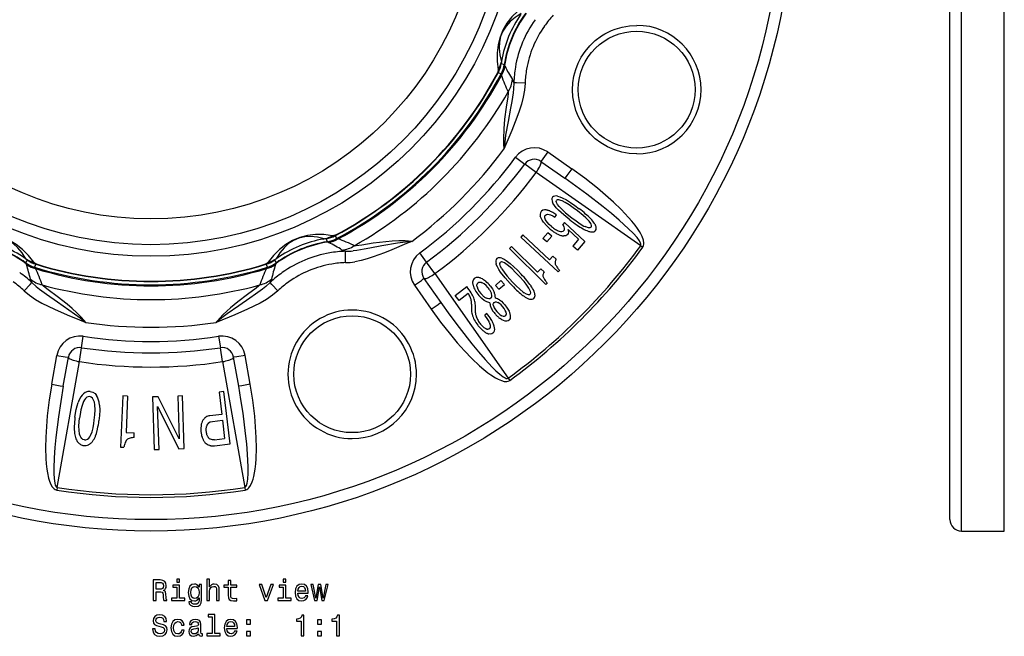
# Model space of a CAD drawing. Extents: x 9 to 586, y 82 to 320.
# Drawn here: x 97 to 265, y 82 to 188 of the extents above; entities that cross this region are included whole.
import ezdxf

# ---------------------------------------------------------------- set-up
doc = ezdxf.new("R2010")
doc.units = 0
doc.layers.get('0').update_dxf_attribs({"linetype": 'CONTINUOUS'})

msp = doc.modelspace()

# ---------------------------------------------------------------- linework, layer by layer
at = {"color": 7}
for p, q in [((257.88324, 100), (257.88324, 306.534088)), ((265.191406, 100), (265.191406, 306.534088)), ((255.88324, 102), (255.88324, 304.778931)), ((179.112976, 180.452332), (179.089569, 180.330688)), ((179.573578, 179.811844), (179.060654, 180.030746)), ((179.573578, 179.811844), (179.576645, 179.799942)), ((178.546432, 178.589996), (178.4646, 178.451828)), ((178.4646, 178.451828), (178.517715, 178.423599)), ((178.535614, 178.457169), (178.517731, 178.423599)), ((179.051224, 178.239456), (178.535614, 178.457169)), ((179.051224, 178.239456), (179.049454, 178.226395)), ((181.503159, 163.982605), (183.084717, 162.816299)), ((187.017761, 164.886597), (191.13063, 162.006668)), ((185.031189, 161.38092), (183.084717, 162.816299)), ((185.841522, 163.267593), (189.954437, 160.387726)), ((202.941208, 148.842834), (185.031189, 161.38092)), ((188.251495, 153.734238), (188.551025, 154.095642)), ((189.896362, 152.828217), (189.620132, 152.494904)), ((189.896362, 152.828217), (193.38324, 149.572479)), ((149.070007, 150.0401), (149.28891, 149.527176)), ((150.510727, 150.554291), (150.648926, 150.636154)), ((150.643585, 150.565125), (150.677155, 150.583023)), ((150.643585, 150.565125), (150.861298, 150.04953)), ((150.648926, 150.636139), (150.677155, 150.583023)), ((150.874359, 150.0513), (150.861298, 150.04953)), ((182.754623, 150.693909), (182.415802, 150.328812)), ((188.831451, 144.37468), (182.415802, 150.328812)), ((187.323334, 146.453842), (182.754623, 150.693909)), ((187.054779, 151.038086), (186.213974, 150.082794)), ((186.87915, 149.49733), (186.213974, 150.082794)), ((186.87915, 149.49733), (187.719955, 150.452621)), ((187.719955, 150.452621), (187.054779, 151.038086)), ((190.526306, 151.642258), (192.314148, 149.96405)), ((148.648422, 149.987762), (148.769974, 150.011169)), ((149.300812, 149.524109), (149.28891, 149.527176)), ((180.835449, 148.698639), (180.485168, 148.344513)), ((186.70813, 142.18927), (180.485168, 148.344513)), ((185.266937, 144.315369), (180.835449, 148.698639)), ((192.314148, 149.96405), (191.309036, 148.751328)), ((192.135178, 148.06662), (191.309036, 148.751328)), ((193.38324, 149.572479), (192.135178, 148.06662)), ((202.941208, 148.842834), (203.307495, 148.575653)), ((97.559044, 146.67157), (97.661552, 146.602173)), ((140.642441, 146.67157), (140.539871, 146.602127)), ((166.284439, 146.016022), (165.118149, 147.597595)), ((187.323334, 146.453842), (187.892792, 147.067413)), ((188.462769, 146.538437), (187.892792, 147.067413)), ((97.894157, 146.410477), (97.686249, 145.893005)), ((97.692497, 145.882416), (97.686249, 145.893005)), ((99.378098, 145.669037), (99.16745, 145.150513)), ((99.17794, 145.142517), (99.16745, 145.150513)), ((99.276489, 145.755341), (99.432098, 145.715485)), ((99.378098, 145.669037), (99.41449, 145.657959)), ((99.432091, 145.715485), (99.41449, 145.657959)), ((138.924973, 145.755325), (138.769394, 145.715485)), ((138.769394, 145.715485), (138.787003, 145.657959)), ((138.823395, 145.669037), (138.787018, 145.657959)), ((139.034042, 145.150513), (138.823395, 145.669037)), ((139.034042, 145.150513), (139.02356, 145.142517)), ((140.515244, 145.893005), (140.307327, 146.410477)), ((140.515244, 145.893005), (140.509003, 145.882416)), ((167.719818, 144.06955), (166.284439, 146.016022)), ((167.719818, 144.06955), (180.257904, 126.159531)), ((185.266937, 144.315369), (185.855621, 144.910507)), ((186.408478, 144.363647), (185.855621, 144.910507)), ((188.831451, 144.37468), (189.056732, 144.617432)), ((164.214157, 142.082977), (167.094086, 137.970123)), ((165.833145, 143.259216), (168.713028, 139.146317)), ((171.187805, 140.304291), (173.183868, 141.841095)), ((179.021973, 142.890366), (178.066742, 142.049515)), ((178.652237, 141.384369), (178.066742, 142.049515)), ((178.652237, 141.384369), (179.607483, 142.22522)), ((179.607483, 142.22522), (179.021973, 142.890366)), ((186.70813, 142.18927), (186.94104, 142.424744)), ((171.842407, 139.454086), (171.187805, 140.304291)), ((173.416931, 140.666351), (171.842407, 139.454086)), ((173.973053, 138.819794), (173.959732, 137.965057)), ((174.655304, 137.382233), (174.656006, 138.189209)), ((176.604004, 137.262115), (176.229996, 136.974167)), ((107.221153, 131.392578), (107.514793, 133.335617)), ((130.686691, 133.335617), (130.980331, 131.392578)), ((102.10434, 125.130768), (102.976166, 130.075409)), ((106.859764, 129.001251), (107.221153, 131.392578)), ((131.341736, 129.001251), (130.980331, 131.392578)), ((136.097153, 125.130775), (135.225327, 130.075409)), ((103.061226, 107.471191), (106.859764, 129.001251)), ((104.080811, 124.817703), (104.952682, 129.762329)), ((131.341736, 129.001251), (135.140259, 107.471199)), ((134.120682, 124.817703), (133.24881, 129.762329)), ((180.257904, 126.159538), (180.525101, 125.793243)), ((114.265846, 123.127243), (113.891922, 114.382385)), ((115.100189, 123.09156), (114.265846, 123.127243)), ((115.100189, 123.09156), (114.833908, 116.864166)), ((124.502144, 123.129784), (123.671852, 123.102745)), ((123.671852, 123.102745), (123.909279, 115.812569)), ((124.795097, 114.134552), (124.502144, 123.129784)), ((131.587646, 123.868645), (130.758255, 123.77121)), ((130.758255, 123.77121), (131.203461, 119.981461)), ((132.637726, 114.930115), (131.587646, 123.868645)), ((120.333206, 122.994011), (119.358704, 122.962273)), ((119.358704, 122.962273), (119.651657, 113.967041)), ((123.909279, 115.812569), (120.333206, 122.994011)), ((120.481949, 113.994087), (120.242371, 121.350533)), ((120.242371, 121.350533), (123.846817, 114.103668)), ((131.203461, 119.981461), (129.175552, 119.743233)), ((129.606369, 118.774155), (131.321625, 118.975655)), ((131.321625, 118.975655), (131.690155, 115.838486)), ((114.833908, 116.864166), (116.23613, 116.804207)), ((116.202911, 116.02729), (116.23613, 116.804207)), ((129.967133, 114.616379), (132.637726, 114.930115)), ((129.974915, 115.636986), (131.690155, 115.838486)), ((113.891922, 114.382385), (114.446693, 114.358665)), ((119.651657, 113.967041), (120.481949, 113.994087)), ((123.846817, 114.103668), (124.795097, 114.134552)), ((103.061226, 107.471199), (102.99115, 107.023254)), ((135.140259, 107.471199), (135.210342, 107.023254)), ((257.88324, 100), (265.191406, 100))]:
    msp.add_line(p, q, dxfattribs=at)
for points in [[(183.097101, 189.938537), (181.91338, 189.008975), (180.895583, 188.001146), (180.045641, 186.916962), (179.365167, 185.758479), (178.85545, 184.527895), (178.517458, 183.227543), (178.351832, 181.859891), (178.358885, 180.427533), (178.538606, 178.933185)], [(182.498537, 188.560886), (181.465458, 187.920711), (180.595006, 187.210731), (179.887748, 186.431408), (179.344143, 185.583249), (178.964546, 184.666805), (178.749203, 183.682671), (178.698253, 182.631488), (178.81173, 181.513939), (179.089561, 180.330751)], [(202.265228, 164.550125), (200.968399, 164.62674), (199.68808, 164.856094), (198.442108, 165.235611), (197.248535, 165.760406), (196.125153, 166.422958), (195.168823, 167.145004), (194.299042, 167.964371), (193.526642, 168.868912), (192.860306, 169.845123), (192.306656, 170.878494), (191.850311, 172.011108), (191.525421, 173.173309), (191.33136, 174.349472), (191.265686, 175.525665), (191.326324, 176.703949), (191.510788, 177.859741), (191.815048, 178.983597), (192.235199, 180.066498), (192.767517, 181.099731), (193.408585, 182.074768), (194.224915, 183.058273), (195.160553, 183.949631), (196.207916, 184.734207), (196.774155, 185.083847), (197.364471, 185.400574), (197.968887, 185.679047), (198.592926, 185.921844), (199.781235, 186.269104), (201.011734, 186.481857), (202.266693, 186.553757)], [(180.992752, 177.297989), (181.0737, 177.144287), (181.216888, 176.723267)], [(181.216888, 176.723267), (181.166229, 175.706146), (181.088379, 174.998276), (180.864258, 173.539215), (180.658478, 172.400452), (180.225433, 170.109497), (179.820938, 167.763779), (179.65152, 166.575562), (179.511719, 165.352722)], [(183.158112, 176.673569), (183.048996, 175.451263), (182.820587, 174.236755), (182.507874, 173.046173), (182.142365, 171.892365), (181.739792, 170.762421), (180.869873, 168.565536), (179.511719, 165.352722)], [(183.158127, 176.673523), (181.665222, 176.716156), (181.216888, 176.723236)], [(180.266205, 175.191101), (180.269547, 174.977631), (180.201324, 174.340103), (179.928497, 172.559738), (179.645172, 170.483932), (179.493103, 168.834717), (179.433334, 167.159058), (179.451431, 166.251404), (179.511719, 165.352722)], [(187.017761, 164.886597), (186.183594, 163.713837), (185.890289, 163.321091), (185.852036, 163.275757), (185.845215, 163.269257), (185.843018, 163.267792), (185.841522, 163.267593)], [(185.031192, 161.380929), (185.191777, 161.617207), (185.342171, 161.853732), (185.479291, 162.085659), (185.600328, 162.308235), (185.702803, 162.5169), (185.784614, 162.707377), (185.844087, 162.875765), (185.880001, 163.018612), (185.891623, 163.132992), (185.878712, 163.216561), (185.841534, 163.267607)], [(191.13063, 162.006668), (190.296478, 160.833939), (190.003204, 160.441208), (189.964935, 160.395874), (189.958099, 160.389374), (189.955917, 160.387909), (189.954437, 160.387726)], [(203.307495, 148.575653), (203.445831, 148.853851), (203.491074, 149.081055), (203.496674, 149.300674), (203.414642, 149.796265), (203.179611, 150.434158), (202.966385, 150.859573), (202.730133, 151.265945), (202.371063, 151.812531), (201.989075, 152.336823), (201.442947, 153.022125), (200.874054, 153.681671), (199.61203, 155.016769), (198.293549, 156.286224), (196.934265, 157.502289), (195.5401, 158.674576), (193.364319, 160.382629), (191.130615, 162.006638)], [(202.941223, 148.842834), (202.98085, 148.923065), (202.983368, 149.109909), (202.925018, 149.298813), (202.713715, 149.686478), (202.316101, 150.221542), (201.64711, 150.972473), (200.873352, 151.748474), (199.261185, 153.220123), (197.91655, 154.363419), (196.542084, 155.48111), (193.737579, 157.647644), (191.856339, 159.033539), (189.954437, 160.387726)], [(187.832916, 157.125885), (187.738312, 156.940796), (187.714508, 156.728638), (187.755844, 156.496033), (187.846329, 156.263428)], [(188.677933, 157.334564), (188.444885, 157.361603), (188.221344, 157.348679), (188.021484, 157.283478), (187.832916, 157.125885)], [(188.677933, 157.334564), (189.069931, 157.227905), (189.474945, 157.065002), (190.21283, 156.680237)], [(188.861267, 154.952942), (188.495743, 155.342102), (188.171387, 155.73912), (187.909027, 156.141327), (187.846329, 156.263428)], [(188.962662, 155.539551), (188.672485, 155.911026), (188.562103, 156.102448), (188.5065, 156.244293), (188.48381, 156.382507), (188.54483, 156.578232)], [(192.094086, 154.805298), (191.397736, 155.327515), (190.706314, 155.812256), (190.016327, 156.245087), (189.517303, 156.505768), (189.27713, 156.605011), (188.944641, 156.692398), (188.708542, 156.684067), (188.54483, 156.578232)], [(188.962662, 155.539551), (189.598846, 154.900513), (190.090683, 154.468262), (191.168671, 153.602341)], [(190.21283, 156.680237), (190.931396, 156.232788), (191.660858, 155.727264), (192.39621, 155.178268)], [(185.880173, 154.680115), (185.763947, 154.48085), (185.716827, 154.250473), (185.752518, 153.912048)], [(186.318268, 152.847046), (186.076202, 153.193359), (185.881485, 153.549988), (185.752518, 153.912048)], [(186.486053, 154.967133), (186.208069, 154.90892), (185.972595, 154.773651), (185.880173, 154.680115)], [(187.391854, 154.785095), (187.280198, 154.828461), (187.171285, 154.866042), (187.065115, 154.897835), (186.961688, 154.923843), (186.861004, 154.944064), (186.763064, 154.958499), (186.667869, 154.967147), (186.575418, 154.970009), (186.485712, 154.967084)], [(186.661072, 153.260651), (186.528076, 153.612061), (186.515839, 153.785828), (186.549713, 153.939041), (186.629425, 154.072662)], [(186.629425, 154.072662), (186.793823, 154.199738), (187.005127, 154.24675), (187.286362, 154.21225), (187.482513, 154.149475), (187.87532, 153.963562), (188.251495, 153.734238)], [(190.804428, 153.277161), (189.778961, 154.106293), (188.861267, 154.952942)], [(191.168671, 153.602341), (191.866058, 153.082077), (192.551758, 152.61145), (193.21637, 152.216736), (193.406143, 152.121277)], [(194.100998, 153.024536), (193.525513, 153.614822), (193.078003, 154.012238), (192.094086, 154.805298)], [(186.318268, 152.847046), (186.848358, 152.241364), (187.464905, 151.679932)], [(187.661377, 152.143692), (187.26825, 152.49527), (186.925995, 152.867737), (186.661072, 153.260651)], [(189.902786, 151.844055), (189.842682, 152.051819), (189.620132, 152.494904)], [(189.804047, 151.441528), (189.880035, 151.568298), (189.911316, 151.712616), (189.902786, 151.844055)], [(194.455139, 152.03157), (194.353363, 151.945801), (194.220032, 151.905121), (194.001205, 151.912659), (193.846283, 151.948013), (193.406143, 152.121277)], [(194.455139, 152.03157), (194.512421, 152.15239), (194.518021, 152.292114), (194.455109, 152.502121), (194.381363, 152.643082), (194.100998, 153.024536)], [(195.327422, 151.94938), (195.31434, 152.017812), (195.296422, 152.088259), (195.273668, 152.160722), (195.246078, 152.235199), (195.213653, 152.31169), (195.176393, 152.390194), (195.134297, 152.470711), (195.087367, 152.55324), (195.035603, 152.63778)], [(195.219604, 151.443481), (195.305573, 151.602966), (195.338196, 151.783829), (195.327438, 151.949463)], [(99.039301, 146.003631), (98.109739, 147.187352), (97.10191, 148.205149), (96.017726, 149.055091), (94.859243, 149.735566), (93.628659, 150.245282), (92.328308, 150.583275), (90.960656, 150.748901), (89.528298, 150.741848), (88.03395, 150.562128)], [(97.661553, 146.602235), (97.021378, 147.635315), (96.311399, 148.505766), (95.532076, 149.213024), (94.683916, 149.756628), (93.767472, 150.136225), (92.783338, 150.351568), (91.732155, 150.402517), (90.614606, 150.28904), (89.431418, 150.011209)], [(150.167397, 150.562149), (148.67308, 150.741867), (147.240746, 150.748915), (145.873113, 150.58328), (144.572774, 150.245277), (143.342195, 149.735546), (142.183712, 149.055055), (141.09952, 148.205095), (140.091678, 147.187276), (139.162096, 146.003531)], [(148.769976, 150.011224), (147.586807, 150.289049), (146.469273, 150.40252), (145.418102, 150.351562), (144.433976, 150.136209), (143.517537, 149.756601), (142.669378, 149.212984), (141.890053, 148.505712), (141.180067, 147.635245), (140.539883, 146.602148)], [(187.465204, 151.680076), (187.610979, 151.561724), (187.7554, 151.449429), (187.898464, 151.343192), (188.040172, 151.243014), (188.180523, 151.148894), (188.319517, 151.060834), (188.457152, 150.978834), (188.593429, 150.902893), (188.728346, 150.833014)], [(188.727982, 150.832904), (188.861095, 150.768323), (188.990652, 150.710872), (189.116651, 150.660553), (189.239091, 150.617366), (189.357971, 150.581312), (189.47329, 150.55239), (189.585046, 150.530601), (189.69324, 150.515946), (189.79787, 150.508424)], [(188.980042, 151.335297), (189.22702, 151.275574), (189.466705, 151.27066)], [(190.487091, 150.763641), (190.321899, 150.621002), (190.116089, 150.536987), (189.797943, 150.508392)], [(190.487091, 150.763641), (190.587204, 150.946533), (190.620026, 151.160675), (190.594864, 151.399628), (190.526306, 151.642258)], [(163.748016, 149.588989), (162.700363, 149.471527), (161.321609, 149.277405), (158.595001, 148.801239), (156.593277, 148.422379), (155.605759, 148.244125), (154.324097, 148.04187), (153.696411, 147.964355)], [(163.748016, 149.589005), (162.637619, 149.657135), (161.517181, 149.662872), (160.395828, 149.616058), (159.285583, 149.526733), (157.144974, 149.262451), (155.203644, 148.964157), (154.228729, 148.837982), (153.909637, 148.834534)], [(163.748016, 149.589005), (162.827759, 149.201141), (160.334106, 148.14769), (159.063873, 147.637558), (157.112015, 146.925903), (156.106598, 146.60817), (155.076813, 146.330338), (154.005341, 146.107574)], [(152.377472, 147.88385), (151.956635, 148.026962), (151.80275, 148.108002)], [(152.42717, 145.942627), (152.384552, 147.435532), (152.377472, 147.88385)], [(179.168747, 146.703339), (178.943207, 146.767975), (178.720551, 146.791626), (178.512741, 146.759857), (178.301025, 146.635101)], [(179.168747, 146.703339), (179.538132, 146.534241), (179.911194, 146.307526), (180.576538, 145.807678)], [(178.301025, 146.635101), (178.177521, 146.467896), (178.119492, 146.262436), (178.122375, 146.026215), (178.173752, 145.781982)], [(178.961639, 144.323669), (178.664398, 144.767151), (178.409042, 145.211731), (178.215714, 145.651291), (178.173752, 145.781982)], [(179.157242, 144.88591), (178.931458, 145.299698), (178.853729, 145.506546), (178.821991, 145.655548), (178.822113, 145.795624), (178.9142, 145.97879)], [(182.127213, 143.651337), (181.525238, 144.280029), (180.922028, 144.870911), (180.311783, 145.41037), (179.861877, 145.748871), (179.641083, 145.88591), (179.327271, 146.026291), (179.092972, 146.056534), (178.9142, 145.97879)], [(180.576538, 145.807678), (181.212616, 145.249176), (181.849991, 144.631546), (182.486069, 143.970093)], [(165.833147, 143.259219), (165.884193, 143.222042), (165.967762, 143.209131), (166.082142, 143.220752), (166.224989, 143.256667), (166.393377, 143.31614), (166.583854, 143.397951), (166.792519, 143.500425), (167.015095, 143.621463), (167.247021, 143.758583), (167.483547, 143.908976), (167.719824, 144.069562)], [(174.971283, 143.426605), (174.746704, 143.398163), (174.456711, 143.250473)], [(175.642508, 143.254798), (175.561689, 143.291127), (175.482435, 143.323147), (175.404745, 143.350858), (175.328621, 143.374261), (175.254062, 143.393354), (175.181069, 143.408139), (175.109643, 143.418614), (175.039783, 143.42478), (174.97149, 143.426637)], [(180.605835, 142.353699), (179.729156, 143.338821), (178.961639, 144.323669)], [(179.157242, 144.88591), (179.680817, 144.151764), (180.095673, 143.645172), (181.018188, 142.615204)], [(183.817215, 141.567413), (183.345581, 142.243561), (182.968796, 142.708572), (182.127213, 143.651337)], [(97.370697, 141.139252), (98.396194, 142.225037), (98.708206, 142.547058)], [(98.708199, 142.547058), (98.511818, 142.945816), (98.460297, 143.111938)], [(98.708206, 142.547058), (99.463356, 141.863541), (100.01889, 141.418091), (101.209167, 140.54483), (103.115868, 139.233627), (104.086258, 138.571259), (106.029976, 137.19931), (106.990738, 136.478333), (107.954109, 135.712585)], [(107.954109, 135.712585), (107.217117, 136.545929), (106.428909, 137.342255), (105.60289, 138.102081), (104.754662, 138.823975), (103.054138, 140.150726), (101.47049, 141.312531), (100.691902, 141.912689), (100.463829, 142.135895)], [(139.493286, 142.547058), (138.738251, 141.863647), (138.182663, 141.418152), (136.992477, 140.544937), (136.041733, 139.885223), (134.11557, 138.571472), (132.170883, 137.198822), (131.210907, 136.478424), (130.24736, 135.712585)], [(137.737656, 142.135895), (137.589081, 141.982574), (137.090027, 141.580017), (135.638199, 140.514023), (133.970032, 139.246552), (132.69635, 138.187897), (131.469208, 137.045288), (130.84021, 136.390686), (130.24736, 135.712585)], [(140.83078, 141.139221), (139.805267, 142.225006), (139.493256, 142.547028)], [(139.74118, 143.111938), (139.689743, 142.945999), (139.493286, 142.547058)], [(164.214157, 142.082977), (165.386902, 142.917145), (165.779663, 143.210449), (165.824997, 143.248718), (165.831482, 143.255539), (165.832947, 143.257721), (165.833145, 143.259216)], [(174.188426, 142.777385), (174.177196, 142.709592), (174.169961, 142.639494), (174.166719, 142.567093), (174.167472, 142.492393), (174.17222, 142.415395), (174.180961, 142.336104), (174.193697, 142.254522), (174.210425, 142.170653), (174.231147, 142.084499)], [(174.456711, 143.250473), (174.296341, 143.065369), (174.188416, 142.777374)], [(174.932953, 141.781555), (174.889877, 142.116455), (174.915482, 142.271851), (175.072403, 142.508057)], [(174.932953, 141.781555), (175.078674, 141.4021), (175.296326, 141.031982), (175.564743, 140.676575)], [(175.072403, 142.508057), (175.230316, 142.595505), (175.413391, 142.619568), (175.614746, 142.5849), (175.81601, 142.506058)], [(176.781174, 141.685394), (176.482925, 142.013184), (176.161011, 142.29364), (175.81601, 142.506058)], [(177.407342, 140.591597), (177.373235, 140.703884), (177.330262, 140.818492), (177.278423, 140.935418), (177.21772, 141.054663), (177.148151, 141.176226), (177.069719, 141.300104), (176.982423, 141.426298), (176.886265, 141.554807), (176.781244, 141.685629)], [(177.165924, 141.973129), (177.554718, 141.447433), (177.851563, 140.897156)], [(181.018188, 142.615204), (181.621506, 141.988281), (182.221375, 141.412231), (182.812805, 140.91452), (182.984497, 140.789429)], [(97.370689, 141.139252), (98.312225, 140.352066), (99.332573, 139.654755), (100.395615, 139.033997), (101.471786, 138.475662), (102.556374, 137.960968), (104.722794, 137.023682), (106.88829, 136.145859), (107.954109, 135.712585)], [(140.830795, 141.139252), (139.889343, 140.352112), (138.869049, 139.654831), (137.806061, 139.034088), (136.73172, 138.476685), (135.648087, 137.962341), (133.479538, 137.024048), (130.24736, 135.712585)], [(177.099762, 139.091156), (176.613037, 139.227814), (176.152649, 139.473358), (175.726135, 139.805756), (175.208771, 140.350052)], [(175.564827, 140.676616), (175.673987, 140.549225), (175.782562, 140.431011), (175.890552, 140.321977), (175.997956, 140.222123), (176.104773, 140.13145), (176.211002, 140.049958), (176.316642, 139.977648), (176.421692, 139.914522), (176.526152, 139.860579)], [(177.269653, 139.858551), (177.386078, 139.998962), (177.444061, 140.175507), (177.447296, 140.379715), (177.407272, 140.591354)], [(178.057215, 139.88506), (178.057112, 139.995483), (178.05132, 140.106411), (178.039841, 140.217844), (178.022674, 140.329782), (177.999819, 140.442224), (177.971276, 140.555169), (177.937046, 140.668616), (177.897129, 140.782564), (177.851524, 140.897014)], [(184.004852, 140.530014), (183.890472, 140.461975), (183.752304, 140.443558), (183.537628, 140.486649), (183.390533, 140.546768), (182.984497, 140.789429)], [(184.004852, 140.530014), (184.081055, 140.639893), (184.109344, 140.776825), (184.081482, 140.994293), (184.031693, 141.145386), (183.817215, 141.567413)], [(184.6633, 139.825241), (184.774109, 139.968597), (184.83577, 140.141724), (184.852142, 140.3069)], [(184.852184, 140.307003), (184.850425, 140.376652), (184.844223, 140.449077), (184.833578, 140.524279), (184.81849, 140.602256), (184.798959, 140.683007), (184.774985, 140.766533), (184.746569, 140.852832), (184.713711, 140.941903), (184.67641, 141.033747)], [(167.094086, 137.970123), (168.2668, 138.80426), (168.659546, 139.097565), (168.70488, 139.135818), (168.711365, 139.142639), (168.71283, 139.144836), (168.713028, 139.146317)], [(168.713028, 139.146317), (170.256134, 136.98407), (171.84053, 134.849121), (174.022049, 132.057617), (175.149658, 130.691467), (176.310181, 129.353271), (177.516098, 128.058655), (178.143585, 127.439079), (178.79718, 126.852547), (179.416641, 126.385498), (179.731537, 126.206757), (179.898041, 126.140778), (180.104538, 126.10836), (180.257904, 126.159531)], [(177.269653, 139.858551), (177.110397, 139.770279), (176.926544, 139.746262), (176.725891, 139.781403), (176.526062, 139.860565)], [(177.748901, 138.533081), (177.705917, 138.81749), (177.724213, 138.950577), (177.854568, 139.153259)], [(177.748901, 138.533081), (177.88205, 138.203873), (178.077179, 137.880951), (178.31459, 137.569092)], [(177.854568, 139.153259), (178.080246, 139.243317), (178.213577, 139.236023), (178.483582, 139.142365)], [(179.326294, 138.408096), (179.063995, 138.698578), (178.783081, 138.949432), (178.483582, 139.142365)], [(178.768768, 139.574661), (179.098022, 139.330368), (179.410736, 139.033936), (179.707184, 138.70047)], [(179.893982, 137.445755), (179.75946, 137.774338), (179.563812, 138.096512), (179.326294, 138.408096)], [(179.707184, 138.70047), (180.097229, 138.177795), (180.408722, 137.629852)], [(167.094086, 137.970123), (168.693817, 135.768631), (170.374985, 133.623352), (171.544861, 132.228455), (172.757523, 130.868851), (174.024765, 129.547821), (175.357895, 128.281418), (176.058243, 127.674782), (176.786713, 127.094368), (177.294128, 126.725571), (178.09639, 126.215233), (178.523849, 125.988373), (179.09671, 125.749443), (179.57196, 125.627975), (179.78952, 125.604584), (180.020416, 125.609741), (180.258331, 125.658531), (180.525101, 125.793243)], [(176.969482, 135.84697), (176.762924, 136.201965), (176.229996, 136.974167)], [(177.956877, 137.248783), (178.057955, 137.129673), (178.159387, 137.015687), (178.26117, 136.906824), (178.363305, 136.803085), (178.465791, 136.704471), (178.568627, 136.610981), (178.671814, 136.522618), (178.775351, 136.43938), (178.879237, 136.361268)], [(178.31459, 137.569092), (178.578354, 137.276093), (178.860001, 137.022568), (179.159134, 136.828506)], [(179.790161, 136.819275), (179.56131, 136.726486), (179.427856, 136.73349), (179.159134, 136.828506)], [(179.790161, 136.819275), (179.922226, 137.027832), (179.939041, 137.16156), (179.893982, 137.445755)], [(180.405853, 136.076874), (180.538818, 136.226563), (180.621887, 136.41098), (180.659409, 136.694366)], [(180.659369, 136.694209), (180.656399, 136.7863), (180.647208, 136.881356), (180.631796, 136.979374), (180.610163, 137.080356), (180.582308, 137.184301), (180.548233, 137.291207), (180.507937, 137.401075), (180.461421, 137.513903), (180.408685, 137.629692)], [(175.030015, 135.266769), (175.135757, 135.132542), (175.242149, 135.003697), (175.349192, 134.880234), (175.456886, 134.762154), (175.565229, 134.649458), (175.674221, 134.542145), (175.783862, 134.440216), (175.894152, 134.343672), (176.00509, 134.252513)], [(177.220477, 135.089195), (177.212036, 135.162059), (177.198733, 135.237758), (177.180568, 135.316289), (177.157541, 135.397653), (177.129653, 135.481849), (177.096903, 135.568876), (177.059291, 135.658732), (177.016819, 135.751417), (176.969487, 135.846931)], [(177.071884, 134.632477), (177.19986, 134.826569), (177.22049, 135.089233)], [(177.945923, 134.476166), (177.931595, 134.783691), (177.858337, 135.102875), (177.743286, 135.423279)], [(179.75209, 135.941925), (179.453674, 136.031006), (179.161346, 136.175751), (178.879135, 136.361359)], [(180.405853, 136.076874), (180.234146, 135.973892), (180.037567, 135.926376), (179.75209, 135.941925)], [(176.005076, 134.252438), (176.1154, 134.167669), (176.223858, 134.090286), (176.330448, 134.020291), (176.43517, 133.957684), (176.538024, 133.902465), (176.639007, 133.854636), (176.73812, 133.814196), (176.835361, 133.781146), (176.93073, 133.755487)], [(176.339406, 134.70757), (176.388333, 134.680907), (176.436484, 134.656838), (176.483858, 134.635362), (176.530455, 134.61648), (176.576274, 134.600191), (176.621315, 134.586497), (176.665577, 134.575397), (176.70906, 134.566891), (176.751763, 134.560979)], [(177.071884, 134.632477), (176.857208, 134.556396), (176.75174, 134.560974)], [(177.638474, 133.866669), (177.449631, 133.763214), (177.236267, 133.722092), (176.930878, 133.755524)], [(177.638474, 133.866669), (177.806, 134.042694), (177.909134, 134.262878), (177.945923, 134.476166)], [(102.976166, 130.075409), (104.395264, 129.835999), (104.880371, 129.765686), (104.939491, 129.760681), (104.948906, 129.760925), (104.951492, 129.761414), (104.952682, 129.762329)], [(135.225327, 130.075409), (133.806229, 129.835999), (133.321121, 129.765686), (133.262009, 129.760681), (133.252579, 129.760925), (133.25, 129.761414), (133.24881, 129.762329)], [(104.952679, 129.762335), (104.962485, 129.699951), (105.012449, 129.63173), (105.101545, 129.559069), (105.227949, 129.483456), (105.38907, 129.406441), (105.581608, 129.329603), (105.801616, 129.254515), (106.044587, 129.182717), (106.305543, 129.115678), (106.579136, 129.054774), (106.85976, 129.001252)], [(131.341724, 129.001252), (131.622349, 129.054774), (131.895942, 129.115679), (132.156898, 129.182717), (132.399869, 129.254516), (132.619877, 129.329603), (132.812414, 129.406442), (132.973536, 129.483456), (133.09994, 129.559069), (133.189036, 129.631731), (133.238999, 129.699952), (133.248806, 129.762335)], [(102.104347, 125.130768), (101.67865, 122.441551), (101.350449, 119.735046), (101.191391, 117.921494), (101.087563, 116.102844), (101.049606, 114.27317), (101.09684, 112.4356), (101.163109, 111.511726), (101.267792, 110.586472), (101.365784, 109.967049), (101.572189, 109.039009), (101.714027, 108.576347), (101.950142, 108.002342), (102.200287, 107.580406), (102.337585, 107.410027), (102.504486, 107.250404), (102.70723, 107.116646), (102.99115, 107.023254)], [(102.10434, 125.130775), (103.523407, 124.891365), (104.008507, 124.821045), (104.067619, 124.81604), (104.077034, 124.816277), (104.07962, 124.81678), (104.080811, 124.817703)], [(104.080811, 124.817703), (103.642799, 122.196304), (103.253418, 119.565559), (102.822182, 116.049347), (102.653603, 114.286491), (102.52803, 112.520187), (102.465355, 110.752609), (102.470963, 109.870995), (102.518372, 108.994217), (102.626129, 108.225937), (102.722397, 107.876823), (102.793503, 107.712379), (102.916618, 107.543434), (103.061226, 107.471191)], [(136.097153, 125.130814), (134.67807, 124.891403), (134.192978, 124.821083), (134.133865, 124.816086), (134.124451, 124.816322), (134.121872, 124.816826), (134.120682, 124.817741)], [(135.140259, 107.471191), (135.225021, 107.499893), (135.358917, 107.630241), (135.451248, 107.805107), (135.575958, 108.228706), (135.673172, 108.888344), (135.731094, 109.8927), (135.732651, 110.988792), (135.633209, 113.170067), (135.490753, 114.929611), (135.309143, 116.692009), (134.858032, 120.206711), (134.507935, 122.515724), (134.120682, 124.817741)], [(135.210342, 107.023254), (135.504868, 107.122162), (135.69754, 107.250839), (135.856812, 107.402206), (136.149277, 107.810738), (136.434174, 108.428146), (136.584229, 108.87986), (136.704529, 109.334419), (136.837143, 109.975037), (136.937775, 110.616104), (137.036148, 111.487167), (137.100235, 112.356148), (137.151794, 114.19294), (137.117065, 116.02314), (137.015701, 117.844223), (136.858765, 119.658775), (136.528168, 122.403572), (136.097137, 125.130814)], [(107.521935, 123.511093), (107.298553, 123.272301), (107.100304, 122.996376), (106.772186, 122.365036), (106.630943, 122.00351)], [(108.71048, 123.908043), (108.26403, 123.896736), (107.84436, 123.745789), (107.521935, 123.511093)], [(108.71048, 123.908043), (109.143692, 123.789406), (109.517838, 123.540192), (109.778412, 123.232689)], [(110.279366, 121.544968), (110.206863, 122.068733), (110.085442, 122.565475), (109.952057, 122.917336), (109.778412, 123.232689)], [(106.085228, 119.488823), (106.296997, 120.794411), (106.446411, 121.414421), (106.630943, 122.00351)], [(107.541, 122.172981), (107.293671, 121.510056), (107.106422, 120.763306), (106.96357, 119.967163), (106.8731, 119.302658)], [(108.602859, 123.016327), (108.341393, 123.003517), (108.098366, 122.899498), (107.87883, 122.709366), (107.694527, 122.460167), (107.541, 122.172981)], [(109.399429, 118.997757), (109.48867, 119.900993), (109.525238, 120.780022), (109.483139, 121.617058), (109.409592, 122.046555), (109.285568, 122.43132), (109.098999, 122.741989), (108.875221, 122.929558), (108.602859, 123.016327)], [(110.279366, 121.544968), (110.317421, 120.695168), (110.28476, 119.805244), (110.196686, 118.889397)], [(106.869278, 116.607201), (106.780052, 117.250847), (106.767761, 117.955498), (106.809937, 118.694038), (106.8731, 119.302658)], [(108.766197, 116.378265), (109.003792, 116.981201), (109.182045, 117.663162), (109.315987, 118.390366), (109.399429, 118.997757)], [(127.666649, 118.084991), (127.624344, 117.550026), (127.65863, 116.991524)], [(128.516418, 119.507988), (128.452694, 119.463335), (128.390422, 119.414657), (128.329599, 119.361952), (128.270228, 119.30522), (128.212307, 119.244463), (128.155838, 119.17968), (128.100821, 119.110872), (128.047255, 119.038039), (127.995141, 118.961181)], [(128.955093, 118.509483), (129.25798, 118.68837), (129.606369, 118.774155)], [(107.709396, 115.613251), (107.458801, 115.68399), (107.24588, 115.832115), (107.076065, 116.050873), (106.95314, 116.315895), (106.869278, 116.607201)], [(107.709396, 115.613251), (107.97084, 115.622055), (108.214066, 115.714897), (108.431953, 115.886703), (108.615067, 116.114914), (108.766197, 116.378265)], [(109.087688, 115.355881), (109.155781, 115.444362), (109.221838, 115.537588), (109.285858, 115.635559), (109.347841, 115.738273), (109.407786, 115.845731), (109.465694, 115.957932), (109.521564, 116.074876), (109.575396, 116.196561), (109.62719, 116.322988)], [(109.627113, 116.322945), (109.750465, 116.681274), (109.954605, 117.46743)], [(127.658682, 116.991402), (127.676632, 116.852487), (127.697348, 116.717794), (127.720828, 116.587321), (127.747074, 116.46107), (127.776085, 116.33904), (127.80786, 116.221231), (127.842401, 116.107644), (127.879707, 115.998279), (127.919777, 115.893136)], [(128.579143, 117.925139), (128.556676, 117.841124), (128.538378, 117.754), (128.524249, 117.663769), (128.514289, 117.57043), (128.508499, 117.473984), (128.506879, 117.374431), (128.509428, 117.271772), (128.516146, 117.166007), (128.527034, 117.057136)], [(128.526951, 117.057188), (128.541443, 116.950018), (128.559288, 116.846685), (128.580488, 116.747191), (128.605041, 116.651537), (128.632948, 116.559722), (128.664207, 116.471749), (128.69882, 116.387617), (128.736786, 116.307327), (128.778104, 116.23088)], [(108.39738, 114.783311), (108.48063, 114.825736), (108.562236, 114.873458), (108.642199, 114.926477), (108.720518, 114.984792), (108.797193, 115.048402), (108.872223, 115.117308), (108.945607, 115.191509), (109.017345, 115.271003), (109.087436, 115.355792)], [(127.919828, 115.893009), (127.962766, 115.790753), (128.008361, 115.692705), (128.056614, 115.598864), (128.107526, 115.509232), (128.161095, 115.423809), (128.217321, 115.342593), (128.276206, 115.265587), (128.337747, 115.19279), (128.401946, 115.124202)], [(128.778281, 116.230734), (128.821835, 116.158372), (128.868443, 116.090565), (128.918103, 116.02731), (128.970816, 115.96861), (129.026582, 115.914464), (129.085399, 115.864873), (129.147268, 115.819837), (129.212189, 115.779356), (129.28016, 115.74343)], [(129.095986, 114.689836), (129.184541, 114.663298), (129.275166, 114.641348), (129.367861, 114.623988), (129.462627, 114.611217), (129.559462, 114.603035), (129.658367, 114.599443), (129.759341, 114.600439), (129.862384, 114.606025), (129.967496, 114.616201)], [(129.974915, 115.636986), (129.615616, 115.639771), (129.280029, 115.743507)]]:
    msp.add_lwpolyline(points, dxfattribs=at)
for points in [[(119.494118, 88.143372), (119.963135, 88.143372), (119.963135, 89.62104), (120.442245, 89.62104), (120.795273, 89.605911), (121.017174, 89.535301), (121.138206, 89.368874), (121.188644, 89.071327), (121.21386, 88.617432), (121.244118, 88.319885), (121.304634, 88.143372), (121.834175, 88.143372), (121.834175, 88.239189), (121.718178, 88.380402), (121.677834, 88.642654), (121.642532, 89.207489), (121.556801, 89.626083), (121.440804, 89.757202), (121.259247, 89.853027), (121.460976, 89.979103), (121.602188, 90.155617), (121.692963, 90.377518), (121.723221, 90.644814), (121.652618, 91.068443), (121.45089, 91.386169), (121.118034, 91.577812), (120.664146, 91.643372), (119.494118, 91.643372)], [(120.53302, 91.214699), (120.84066, 91.184441), (121.057518, 91.088615), (121.193687, 90.912102), (121.239075, 90.634727), (121.188644, 90.342216), (121.052475, 90.165703), (120.820488, 90.074928), (120.502762, 90.049713), (119.963135, 90.049713), (119.963135, 91.214699)], [(123.98259, 91.764412), (123.513573, 91.764412), (123.513573, 91.260086), (123.98259, 91.260086)], [(128.682877, 88.143372), (129.126678, 88.143372), (129.126678, 89.706772), (129.172073, 90.064842), (129.318329, 90.327087), (129.545273, 90.488472), (129.84787, 90.548988), (130.089935, 90.498558), (130.241241, 90.362389), (130.316879, 90.135445), (130.342102, 89.832855), (130.342102, 88.143372), (130.785904, 88.143372), (130.785904, 89.92363), (130.765732, 90.2817), (130.674957, 90.579254), (130.377411, 90.851585), (129.913422, 90.947403), (129.66127, 90.912102), (129.444412, 90.816284), (129.262848, 90.664986), (129.126678, 90.458214), (129.126678, 91.764412), (128.682877, 91.764412)], [(132.313995, 90.382568), (132.313995, 89.02594), (132.344269, 88.587173), (132.485474, 88.284584), (132.767899, 88.10807), (133.246994, 88.047554), (133.7715, 88.072769), (133.7715, 88.456055), (133.388214, 88.425789), (133.040222, 88.466141), (132.853622, 88.592216), (132.772934, 88.804031), (132.757813, 89.101585), (132.757813, 90.382568), (133.7715, 90.382568), (133.7715, 90.760803), (132.757813, 90.760803), (132.757813, 91.552597), (132.313995, 91.552597), (132.313995, 90.760803), (131.547424, 90.760803), (131.547424, 90.382568)], [(142.19873, 91.764412), (141.729706, 91.764412), (141.729706, 91.260086), (142.19873, 91.260086)], [(123.967461, 88.516571), (123.967461, 90.760803), (122.82769, 90.760803), (122.82769, 90.382568), (123.523659, 90.382568), (123.523659, 88.516571), (122.615875, 88.516571), (122.615875, 88.143372), (124.88533, 88.143372), (124.88533, 88.516571)], [(127.754929, 88.264412), (127.754929, 90.851585), (127.331291, 90.851585), (127.331291, 90.412827), (126.983315, 90.811241), (126.7715, 90.912102), (126.534462, 90.947403), (126.105789, 90.846542), (125.772934, 90.564117), (125.556076, 90.110229), (125.480431, 89.5), (125.556076, 88.884727), (125.772934, 88.430832), (126.105789, 88.143372), (126.534462, 88.047554), (126.776535, 88.082855), (126.978271, 88.17363), (127.331291, 88.556915), (127.331291, 88.17363), (127.290947, 87.87104), (127.18, 87.654175), (126.968185, 87.528099), (126.650459, 87.482712), (126.373077, 87.51297), (126.176392, 87.588615), (126.060402, 87.719742), (126.025101, 87.896255), (125.59642, 87.896255), (125.59642, 87.876083), (125.661987, 87.553314), (125.863716, 87.311241), (126.186478, 87.1549), (126.625244, 87.099426), (127.149734, 87.175072), (127.497719, 87.386887), (127.694405, 87.755043)], [(125.939362, 89.5), (125.984749, 89.948845), (126.120918, 90.2817), (126.332733, 90.478386), (126.615158, 90.548988), (126.912704, 90.478386), (127.134605, 90.2817), (127.270775, 89.948845), (127.321205, 89.5), (127.270775, 89.041069), (127.134605, 88.713257), (126.912704, 88.511528), (126.615158, 88.445969), (126.332733, 88.511528), (126.120918, 88.713257), (125.984749, 89.046112)], [(138.602905, 88.143372), (139.07193, 88.143372), (140.060394, 90.851585), (139.601471, 90.851585), (138.839935, 88.66787), (138.063278, 90.851585), (137.599304, 90.851585)], [(142.183594, 88.516571), (142.183594, 90.760803), (141.043823, 90.760803), (141.043823, 90.382568), (141.739792, 90.382568), (141.739792, 88.516571), (140.832016, 88.516571), (140.832016, 88.143372), (143.101471, 88.143372), (143.101471, 88.516571)], [(144.251328, 89.368874), (146.026535, 89.368874), (146.031586, 89.575645), (145.950897, 90.155617), (145.728989, 90.58934), (145.375961, 90.851585), (144.906937, 90.947403), (144.448013, 90.846542), (144.094986, 90.564117), (143.868042, 90.105186), (143.787338, 89.5), (143.862991, 88.879684), (144.089935, 88.425789), (144.437927, 88.143372), (144.891815, 88.047554), (145.285187, 88.113113), (145.607956, 88.284584), (145.844986, 88.556915), (145.98114, 88.920029), (145.542389, 88.920029), (145.451614, 88.7183), (145.32048, 88.567001), (144.947281, 88.445969), (144.659821, 88.501442), (144.442963, 88.677956), (144.301758, 88.965416), (144.251328, 89.353745)], [(144.251328, 89.742073), (144.306793, 90.090057), (144.442963, 90.34726), (144.649734, 90.503601), (144.922073, 90.559074), (145.189362, 90.503601), (145.396133, 90.34726), (145.522217, 90.090057), (145.567596, 89.742073)], [(147.539505, 88.143372), (147.942963, 90.443085), (148.34642, 88.143372), (148.77005, 88.143372), (149.43576, 90.851585), (149.00708, 90.851585), (148.558243, 88.551872), (148.159821, 90.851585), (147.721069, 90.851585), (147.322647, 88.551872), (146.873795, 90.851585), (146.450165, 90.851585), (147.115875, 88.143372)], [(119.82193, 83.251442), (119.362991, 83.251442), (119.46386, 82.716858), (119.716019, 82.323486), (120.104347, 82.086456), (120.628845, 82.000725), (121.1483, 82.081413), (121.536629, 82.303314), (121.783745, 82.651299), (121.874519, 83.110229), (121.798874, 83.523773), (121.587059, 83.791069), (121.244118, 83.967583), (120.785187, 84.098701), (120.391815, 84.194527), (120.134605, 84.305473), (119.988358, 84.466858), (119.942963, 84.719025), (119.988358, 84.945969), (120.119476, 85.117439), (120.321205, 85.233429), (120.598587, 85.273773), (120.881004, 85.223343), (121.102905, 85.087173), (121.249161, 84.860229), (121.319763, 84.552597), (121.778702, 84.552597), (121.778702, 84.562683), (121.698006, 85.036743), (121.460976, 85.389771), (121.087776, 85.611671), (120.583458, 85.687317), (120.129562, 85.611671), (119.776535, 85.399857), (119.549591, 85.072044), (119.468903, 84.648415), (119.534462, 84.270172), (119.726105, 84.01297), (120.028702, 83.841499), (120.442245, 83.710373), (120.850746, 83.594383), (121.158386, 83.483429), (121.344986, 83.322044), (121.410545, 83.059799), (121.350029, 82.792511), (121.193687, 82.590782), (120.956657, 82.464699), (120.649017, 82.424355), (120.306076, 82.479828), (120.043831, 82.641212), (119.877403, 82.903458)], [(124.335617, 83.907059), (124.774376, 83.907059), (124.683601, 84.310516), (124.466743, 84.628242), (124.128845, 84.824928), (123.690086, 84.900574), (123.205933, 84.799713), (122.837776, 84.517288), (122.605789, 84.058357), (122.525101, 83.443085), (122.600746, 82.832855), (122.82769, 82.37896), (123.18576, 82.096542), (123.674957, 82.000725), (124.108673, 82.07637), (124.446564, 82.288185), (124.678558, 82.62104), (124.779419, 83.064842), (124.355789, 83.064842), (124.280144, 82.782425), (124.138931, 82.570602), (123.937202, 82.439484), (123.690086, 82.399139), (123.382446, 82.464699), (123.160545, 82.666428), (123.024376, 82.99424), (122.978989, 83.458214), (123.024376, 83.912102), (123.165588, 84.239914), (123.392532, 84.441643), (123.690086, 84.512245), (123.952332, 84.466858), (124.149017, 84.350868), (124.280144, 84.159225)], [(127.255646, 82.44957), (127.255646, 82.434441), (127.280861, 82.26297), (127.356506, 82.14193), (127.674232, 82.046112), (127.921349, 82.086456), (127.921349, 82.429398), (127.815445, 82.414268), (127.674232, 82.479828), (127.649017, 82.681557), (127.649017, 84.083572), (127.588501, 84.441643), (127.411987, 84.693802), (127.104347, 84.8451), (126.670631, 84.900574), (126.247002, 84.840057), (125.934319, 84.668587), (125.737633, 84.401299), (125.672073, 84.048271), (125.672073, 84.018013), (126.070488, 84.018013), (126.105789, 84.229828), (126.216743, 84.381126), (126.3983, 84.471901), (126.655502, 84.507202), (126.902618, 84.481987), (127.079132, 84.406342), (127.185043, 84.275215), (127.220345, 84.093658), (127.200172, 83.881844), (127.119476, 83.77594), (126.917747, 83.725502), (126.539505, 83.685158), (126.105789, 83.594383), (125.798149, 83.432999), (125.6166, 83.18084), (125.561119, 82.80764), (125.611557, 82.474785), (125.767891, 82.227669), (126.020058, 82.071327), (126.368034, 82.015854), (126.837059, 82.121758)], [(129.565445, 85.344383), (129.565445, 82.469742), (128.652618, 82.469742), (128.652618, 82.096542), (130.917023, 82.096542), (130.917023, 82.469742), (130.009247, 82.469742), (130.009247, 85.717583), (128.869476, 85.717583), (128.869476, 85.344383)], [(132.107224, 83.322044), (133.882446, 83.322044), (133.887497, 83.528816), (133.806793, 84.108788), (133.5849, 84.542511), (133.231873, 84.804756), (132.762848, 84.900574), (132.303925, 84.799713), (131.950897, 84.517288), (131.723938, 84.058357), (131.64325, 83.453171), (131.718903, 82.832855), (131.945847, 82.37896), (132.293823, 82.096542), (132.747726, 82.000725), (133.141098, 82.066284), (133.463852, 82.237755), (133.700897, 82.510086), (133.837051, 82.873199), (133.3983, 82.873199), (133.307526, 82.671471), (133.176392, 82.520172), (132.803192, 82.399139), (132.515732, 82.454613), (132.298874, 82.631126), (132.157669, 82.918587), (132.107224, 83.306915)], [(132.107224, 83.695244), (132.162704, 84.043228), (132.298874, 84.30043), (132.505646, 84.456772), (132.777985, 84.512245), (133.045273, 84.456772), (133.252045, 84.30043), (133.378128, 84.043228), (133.423508, 83.695244)], [(135.450897, 84.053314), (136.146851, 84.053314), (136.146851, 84.804756), (135.450897, 84.804756)], [(144.816162, 82.096542), (145.275101, 82.096542), (145.275101, 85.621758), (144.932159, 85.621758), (144.841385, 85.314125), (144.659821, 85.107346), (144.382446, 84.986313), (143.999161, 84.945969), (143.999161, 84.587898), (144.816162, 84.587898)], [(147.594986, 84.053314), (148.290939, 84.053314), (148.290939, 84.804756), (147.594986, 84.804756)], [(150.888214, 82.096542), (151.347137, 82.096542), (151.347137, 85.621758), (151.004196, 85.621758), (150.913422, 85.314125), (150.731873, 85.107346), (150.454483, 84.986313), (150.071198, 84.945969), (150.071198, 84.587898), (150.888214, 84.587898)], [(127.205215, 83.04467), (127.144691, 82.782425), (126.983315, 82.580688), (126.741234, 82.44957), (126.443687, 82.404182), (126.252045, 82.429398), (126.115875, 82.510086), (126.030144, 82.651299), (126.004929, 82.847984), (126.025101, 83.024498), (126.105789, 83.150574), (126.428558, 83.291786), (126.837059, 83.352303), (127.205215, 83.473343)], [(135.450897, 82.096542), (136.146851, 82.096542), (136.146851, 82.847984), (135.450897, 82.847984)], [(147.594986, 82.096542), (148.290939, 82.096542), (148.290939, 82.847984), (147.594986, 82.847984)]]:
    msp.add_lwpolyline(points, close=True, dxfattribs=at)
for centre, radius in [((119.100746, 210), 110), ((119.100746, 210), 108.034904), ((119.100746, 210), 62.965187), ((119.100746, 210), 60.995571), ((119.100746, 210), 56.581211), ((202.249908, 175.558487), 10), ((153.542252, 126.850845), 10)]:
    msp.add_circle(centre, radius, dxfattribs=at)
for centre, radius, start, end in [((198.928772, 176.934143), 20.125702, 145.067631, 169.932375), ((199.468552, 176.710571), 20.1304, 143.827964, 171.172027), ((199.605835, 176.653702), 20.203808, 143.596873, 171.403283), ((201.030914, 176.063416), 19.825451, 144.692858, 170.309989), ((200.949432, 176.084351), 17.809383, 136.825394, 144.551186), ((200.945755, 176.098404), 17.785522, 144.581145, 170.417181), ((202.264343, 175.552475), 11.002087, 270.004601, 89.987674), ((196.450439, 178.085999), 17.498201, 172.227919, 173.618969), ((204.084076, 174.758545), 25.884329, 170.718748, 171.796811), ((174.120148, 180.804779), 5.00077, 332.001281, 351.095709), ((174.663589, 181.269028), 4.52447, 328.918739, 348.030044), ((174.841125, 180.725204), 4.276398, 330.046967, 350.653841), ((174.671906, 180.568146), 4.964541, 331.855667, 351.098389), ((174.632248, 180.580399), 5.000739, 332.087661, 351.159229), ((174.647644, 180.506729), 5.050614, 331.339156, 350.506675), ((175.015991, 180.476563), 4.792007, 328.397096, 348.825613), ((179.801697, 179.822342), 0.226941, 185.68416, 220.72023), ((179.377563, 179.406998), 0.367028, 22.551327, 46.686734), ((196.679932, 187.695679), 18.819166, 205.656166, 213.536675), ((201.054153, 176.064621), 19.848192, 170.324714, 178.098316), ((200.958496, 176.106216), 17.809374, 170.448805, 178.17461), ((119.100746, 210), 67.226143, 297.987848, 332.012163), ((119.100746, 210), 67.286301, 297.987848, 332.012163), ((119.100746, 210), 67.84388, 297.913726, 332.086256), ((119.100746, 210), 68.013489, 298.099563, 331.900448), ((178.321564, 178.540451), 0.229953, 338.739301, 12.42624), ((179.23349, 178.192261), 0.18758, 169.492907, 215.025133), ((178.838333, 177.989944), 0.259617, 354.570753, 21.373866), ((198.606293, 184.562805), 20.594915, 198.684523, 207.066655), ((176.112701, 177.804016), 4.906619, 327.826469, 354.079929), ((119.100746, 210), 70.376648, 299.643924, 330.356115), ((119.100746, 210), 75.119019, 306.466572, 323.533411), ((184.723862, 161.608856), 4.000815, 55.013914, 143.608921), ((119.100746, 210), 77.534904, 306.406165, 323.593818), ((184.694382, 161.629303), 2, 55, 143.593825), ((119.100746, 210), 79.5, 306.406165, 323.593818), ((119.100746, 210), 81.918488, 306.406165, 323.593818), ((177.531006, 135.828339), 24.40064, 49.082557, 52.467467), ((185.58757, 150.654602), 4.507656, 59.175523, 66.399644), ((180.544632, 142.655334), 13.963326, 55.01408, 58.224822), ((184.857574, 144.104401), 13.347893, 44.509154, 49.579468), ((190.544922, 149.703186), 5.365521, 33.164666, 44.447767), ((191.518936, 156.704514), 5.972883, 229.77527, 238.243435), ((206.377808, 173.374268), 25.424549, 232.227678, 235.69359), ((199.004272, 162.438431), 12.234726, 235.352517, 241.029935), ((196.087875, 157.07338), 6.127556, 240.589483, 249.319101), ((151.014771, 132.650192), 17.498316, 96.381032, 97.772075), ((147.832214, 154.435654), 4.522889, 281.966755, 301.084214), ((148.295944, 154.980652), 5.000828, 278.904372, 297.998562), ((148.375397, 154.259811), 4.276606, 279.347541, 299.95293), ((148.52034, 154.468506), 5.000739, 278.840769, 297.912337), ((148.532608, 154.428833), 4.964539, 278.901606, 298.144339), ((154.343506, 125.008072), 25.893021, 98.203339, 99.281321), ((150.560257, 150.779251), 0.230039, 257.582433, 291.263304), ((150.908401, 149.867203), 0.187586, 54.975902, 100.507818), ((189.901184, 154.007416), 2.827172, 237.352984, 250.979717), ((189.436142, 151.753754), 0.483081, 273.619267, 319.679939), ((194.780151, 153.62471), 2.438185, 249.448758, 262.957), ((194.621323, 152.216797), 1.020053, 262.114961, 287.072377), ((194.758484, 151.809982), 0.589486, 285.937226, 321.521764), ((85.75444, 129.494904), 20.203808, 53.596876, 81.40328), ((85.81131, 129.632202), 20.1304, 53.827969, 81.172031), ((86.034889, 130.171967), 20.125702, 55.067628, 79.932379), ((152.447052, 129.494904), 20.203808, 98.596875, 126.403278), ((152.390182, 129.632202), 20.1304, 98.827967, 126.172036), ((152.166595, 130.171967), 20.125702, 100.067626, 124.932382), ((149.278351, 149.298996), 0.226948, 49.280921, 84.3168), ((149.693756, 149.723175), 0.367032, 223.313667, 247.44894), ((148.593933, 154.453049), 5.050613, 279.493707, 298.660776), ((148.624176, 154.084763), 4.79203, 281.174446, 301.602872), ((141.401825, 132.412903), 18.827646, 56.46814, 64.345539), ((151.110809, 150.262421), 0.259623, 248.626669, 275.429376), ((144.536835, 130.489319), 20.600071, 62.936983, 71.317222), ((151.296707, 152.988037), 4.906614, 275.920051, 302.173494), ((119.100746, 210), 103.775826, 306.108751, 323.891232), ((119.100746, 210), 104.229218, 306.108751, 323.891232), ((86.972794, 132.7388), 17.498316, 51.381027, 52.772077), ((151.228638, 132.738892), 17.498201, 127.227913, 128.618963), ((153.037323, 128.069839), 19.825451, 99.692854, 125.309996), ((153.036133, 128.0466), 19.848183, 91.901677, 99.678149), ((152.251877, 160.662308), 12.779443, 270.563181, 276.490119), ((167.491882, 144.376892), 4.000817, 126.391066, 214.986037), ((100.127037, 150.39386), 4.522889, 236.966751, 256.084218), ((100.636841, 149.930511), 5.000739, 233.840777, 252.912339), ((100.61747, 149.893784), 4.964539, 233.901608, 253.144333), ((97.517448, 145.73912), 0.226948, 4.28092, 39.3168), ((98.111122, 145.745331), 0.367032, 178.313672, 202.448939), ((100.677948, 149.867554), 5.050613, 234.493703, 253.660778), ((100.438919, 149.585739), 4.79203, 236.174448, 256.602869), ((80.007629, 139.368393), 18.827646, 11.468138, 19.345543), ((100.386787, 149.885422), 4.276606, 234.347536, 254.952933), ((100.840317, 150.451324), 5.000828, 233.904367, 252.998563), ((83.922775, 124.981232), 25.893021, 53.203338, 54.281321), ((119.100746, 210), 67.84388, 252.913736, 287.086265), ((99.071838, 144.988281), 0.187586, 9.975902, 55.507817), ((99.494423, 145.124619), 0.259623, 203.626671, 230.429372), ((99.470589, 145.879364), 0.230039, 212.58243, 246.263307), ((119.100746, 210), 67.286301, 252.987857, 287.012145), ((119.100746, 210), 67.226143, 252.987857, 287.012145), ((154.27356, 124.988235), 25.884329, 125.718743, 126.796821), ((137.361206, 150.451263), 5.00077, 287.001281, 306.095711), ((138.730927, 145.879288), 0.229953, 293.739302, 327.42624), ((138.707077, 145.124619), 0.259617, 309.570754, 336.373867), ((137.762573, 149.585724), 4.792007, 283.3971, 303.825613), ((137.814728, 149.885193), 4.276398, 285.046967, 305.653841), ((137.523453, 149.867523), 5.050614, 286.339156, 305.506674), ((139.129547, 144.988251), 0.18758, 124.492915, 170.025142), ((137.584015, 149.893799), 4.964541, 286.855668, 306.098392), ((137.564651, 149.930511), 5.000739, 287.087662, 306.159228), ((138.073746, 150.395264), 4.52447, 283.918742, 303.030045), ((158.185974, 139.371704), 18.819166, 160.656158, 168.53668), ((140.090378, 145.745331), 0.367028, 337.551328, 1.686732), ((140.683975, 145.739105), 0.226941, 140.684154, 175.720222), ((153.001862, 128.154785), 17.785522, 99.581153, 125.41719), ((152.994522, 128.142242), 17.809383, 91.825398, 99.551189), ((152.01207, 157.496735), 11.561914, 272.057578, 279.927076), ((167.471451, 144.406372), 2, 126.406175, 214.999997), ((189.012512, 145.927094), 0.742405, 161.959454, 180.274101), ((189.088806, 145.971344), 0.820076, 183.343004, 199.980702), ((192.835907, 144.510956), 4.819852, 155.126545, 160.027754), ((189.646423, 146.189865), 1.419566, 200.579082, 212.063512), ((191.479614, 147.248215), 3.536506, 210.827864, 217.845089), ((198.584198, 152.653015), 12.463556, 217.427451, 220.144692), ((85.146881, 128.05426), 19.848183, 46.901678, 54.678152), ((119.100746, 210), 68.013489, 253.099544, 286.900457), ((80.864235, 135.791412), 20.600071, 17.936982, 26.317221), ((157.335815, 135.794266), 20.59766, 153.68819, 162.069202), ((153.054626, 128.05426), 19.848192, 125.324724, 133.098327), ((164.667175, 127.300346), 24.40064, 39.706735, 43.091649), ((186.938492, 143.735138), 0.742405, 160.136162, 178.450795), ((187.016174, 143.776947), 0.820076, 181.519698, 198.157411), ((187.580444, 143.9776), 1.419566, 198.755776, 210.240221), ((190.71489, 142.198059), 4.819852, 153.303255, 158.204448), ((85.185097, 128.151306), 17.809383, 46.825399, 54.55119), ((101.553177, 146.920471), 4.906614, 230.920053, 257.173496), ((119.100746, 210), 70.376648, 254.643931, 285.356123), ((136.648285, 146.920471), 4.906619, 282.826472, 309.07993), ((153.016388, 128.151306), 17.809374, 125.448814, 133.174606), ((159.860703, 132.015533), 16.553843, 31.93373, 36.40805), ((177.670578, 143.034943), 3.569023, 195.447738, 209.863263), ((174.0056, 139.972961), 3.668015, 49.197046, 63.493848), ((172.47644, 138.138016), 6.057571, 39.27673, 49.589992), ((199.245193, 159.645294), 25.424549, 222.85185, 226.317774), ((173.244095, 134.272278), 13.347893, 35.133332, 40.203649), ((179.767563, 138.869751), 5.365521, 23.788847, 35.071946), ((189.446381, 144.977097), 3.536506, 209.004571, 216.021798), ((196.719345, 150.153107), 12.463556, 215.604147, 218.321384), ((170.455048, 138.627869), 3.595195, 23.639713, 34.537214), ((171.136292, 138.978409), 2.830552, 10.214413, 22.668945), ((168.589539, 137.47818), 6.255573, 22.941151, 31.760388), ((170.667435, 138.424438), 3.973064, 9.971862, 22.054552), ((179.875183, 144.293274), 6.108761, 209.802256, 220.198568), ((190.188599, 150.056763), 12.234726, 225.976689, 231.654106), ((186.437149, 145.238495), 6.127556, 231.213669, 239.943278), ((184.585068, 142.04892), 2.438185, 240.07293, 253.581178), ((170.499298, 138.885803), 3.474137, 358.911306, 9.854608), ((168.975876, 138.19487), 5.679633, 359.942959, 9.297718), ((180.455719, 139.418701), 3.371344, 185.574754, 196.773342), ((179.752991, 139.292191), 2.662967, 198.530722, 211.694219), ((176.34082, 134.459991), 5.690014, 68.211733, 72.44363), ((177.421082, 137.435883), 2.52776, 57.784268, 65.910396), ((184.199005, 140.685684), 1.020053, 252.73914, 277.696555), ((184.268066, 140.261963), 0.589486, 276.561405, 312.145942), ((153.547165, 126.834175), 10.99995, 89.986103, 270.005656), ((153.55098, 126.833878), 11.0012, 57.462859, 90.006307), ((176.961304, 137.937805), 3.002316, 179.479941, 196.122367), ((178.581528, 138.366699), 4.679036, 195.658257, 207.807484), ((176.66246, 137.421234), 2.008147, 181.112824, 197.405188), ((178.09079, 137.838684), 3.496886, 196.931652, 208.100391), ((165.796112, 128.949783), 13.633897, 32.286728, 37.563852), ((182.090118, 140.7677), 5.42766, 211.98532, 220.408882), ((119.100746, 210), 75.119019, 261.466581, 278.53342), ((153.552414, 126.836464), 10.99824, 359.833855, 57.461912), ((179.836456, 138.995911), 6.08315, 207.53552, 217.8074), ((178.639114, 138.089539), 4.099151, 207.583372, 217.74541), ((178.707458, 138.114349), 4.168445, 217.440018, 227.095173), ((177.604004, 136.866806), 2.502952, 226.155981, 239.643583), ((172.253632, 133.068375), 5.973801, 23.218067, 31.975354), ((106.915894, 129.379745), 4.000817, 81.391068, 169.986032), ((119.100746, 210), 77.534904, 261.406175, 278.593827), ((131.285599, 129.379745), 4.000817, 10.013962, 98.608937), ((106.922295, 129.415039), 2, 81.406169, 169.999993), ((119.100746, 210), 79.5, 261.406175, 278.593827), ((131.27919, 129.415039), 2, 10, 98.593828), ((119.100746, 210), 81.918488, 261.406175, 278.593827), ((153.547989, 126.837257), 11.002749, 270.001391, 359.830131), ((129.325226, 118.275467), 1.474715, 95.82293, 123.273958), ((121.166901, 117.579147), 15.201555, 172.783486, 178.585678), ((95.706177, 120.623047), 14.593763, 347.512223, 353.17754), ((130.036285, 117.697342), 2.400885, 148.234872, 170.709281), ((129.690536, 117.626152), 1.15002, 129.780179, 164.944191), ((113.477745, 117.699432), 7.510844, 178.0553, 187.395269), ((110.149704, 117.227005), 4.148409, 186.841071, 200.297186), ((108.272644, 116.557533), 2.154684, 200.91469, 218.347053), ((107.755569, 116.152237), 1.497101, 218.459914, 241.395718), ((107.768562, 116.12281), 1.477468, 240.406857, 263.207996), ((107.779945, 116.082733), 1.438761, 262.569386, 295.422145), ((122.082588, 112.442932), 7.872359, 161.531624, 165.916059), ((116.904533, 114.196335), 2.405032, 151.292406, 162.074379), ((115.830208, 114.819138), 1.163075, 137.199169, 152.78028), ((115.700882, 114.910721), 1.005515, 118.775707, 136.021223), ((115.870918, 114.467125), 1.477911, 102.527628, 116.273438), ((117.968788, 104.20195), 11.956018, 98.493226, 101.671211), ((129.608932, 116.280098), 1.670905, 223.75338, 252.108857), ((119.100746, 210), 104.229218, 261.108761, 278.89124), ((119.100746, 210), 103.775826, 261.108761, 278.89124), ((257.88324, 102), 2, 180.000005, 270.000001)]:
    msp.add_arc(centre, radius, start, end, dxfattribs=at)

doc.saveas('drawing.dxf')
